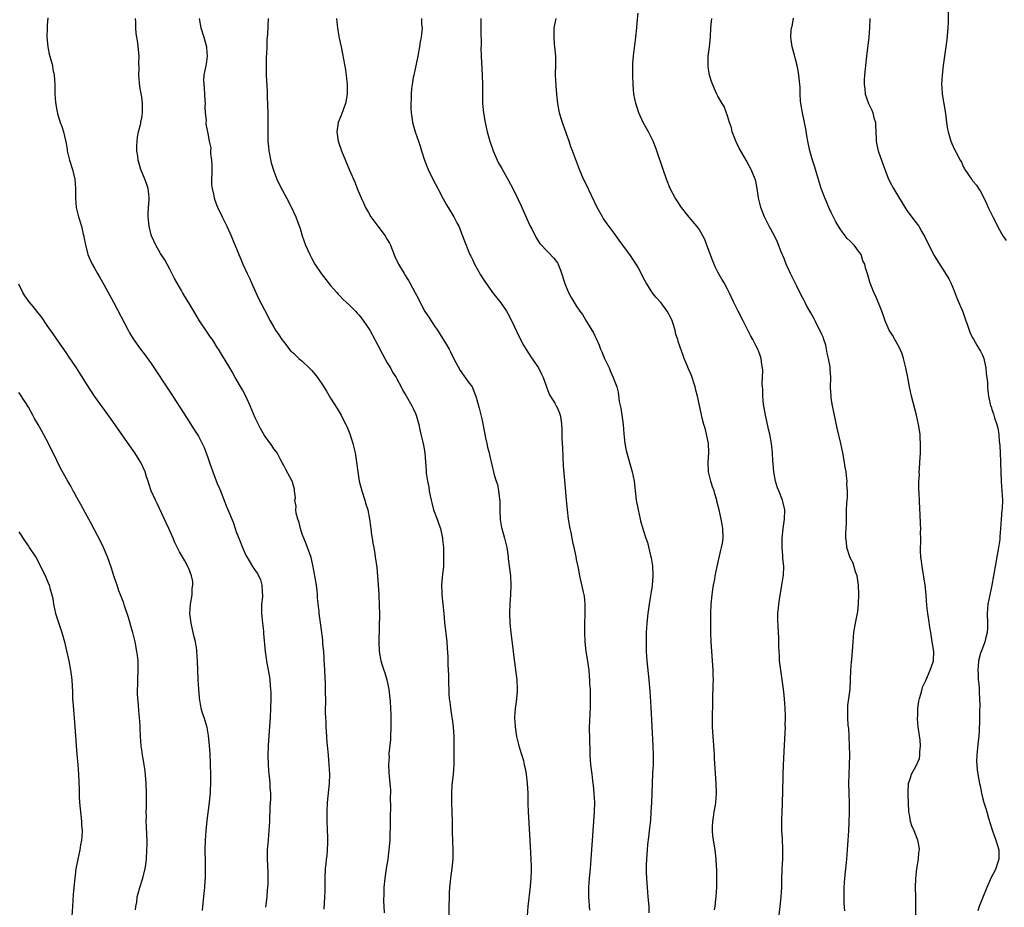
# Model space of a CAD drawing. Units: inches. Extents: x 2628000 to 2631000, y 1512000 to 1515000.
# Drawn here: x 2629595 to 2629804, y 1513479 to 1513667 of the extents above; entities that cross this region are included whole.
import ezdxf

# ---------------------------------------------------------------- set-up
doc = ezdxf.new("R2010")
doc.units = ezdxf.units.IN
doc.header["$MEASUREMENT"] = 0
doc.layers.add('LD26281512_10ft', color=2, linetype='Continuous')

msp = doc.modelspace()

# ---------------------------------------------------------------- linework, layer by layer
at = {"layer": 'LD26281512_10ft'}
for points, elevation in [([(2629755.64, 1513474.36), (2629756.2, 1513479), (2629756.41, 1513481), (2629756.53, 1513483), (2629756.55, 1513484.55), (2629756.63, 1513487), (2629756.73, 1513489), (2629756.75, 1513491), (2629756.64, 1513493.36), (2629756.54, 1513495), (2629756.51, 1513496.51), (2629756.52, 1513497.48), (2629756.57, 1513499), (2629756.66, 1513500.66), (2629756.67, 1513501.33), (2629756.74, 1513503), (2629756.82, 1513507), (2629756.88, 1513508.88), (2629757, 1513511.77), (2629757.27, 1513517), (2629757.26, 1513517.26), (2629757.3, 1513519), (2629757.28, 1513519.28), (2629757.23, 1513521), (2629757.08, 1513522.92), (2629757, 1513523.72), (2629756.85, 1513525), (2629756.28, 1513529), (2629756.05, 1513531), (2629756.01, 1513532.01), (2629755.93, 1513533), (2629755.87, 1513534.13), (2629755.9, 1513535), (2629755.9, 1513535.9), (2629755.73, 1513538.27), (2629755.66, 1513539.66), (2629755.68, 1513541), (2629755.84, 1513542.16), (2629755.87, 1513543), (2629756, 1513544), (2629756.54, 1513547), (2629756.86, 1513549.14), (2629756.92, 1513551), (2629756.75, 1513552.75), (2629756.76, 1513553.24), (2629756.6, 1513555), (2629756.59, 1513556.59), (2629756.61, 1513557), (2629756.81, 1513559), (2629757.1, 1513561), (2629757.15, 1513563), (2629756.76, 1513564.76), (2629756.69, 1513565), (2629755.86, 1513567), (2629755.63, 1513567.63), (2629755.16, 1513569), (2629754.81, 1513571), (2629754.71, 1513572.71), (2629754.65, 1513573.35), (2629754.58, 1513575), (2629754.36, 1513577), (2629753.98, 1513579), (2629753.78, 1513579.78), (2629753.08, 1513583), (2629752.68, 1513585.32), (2629752.5, 1513587), (2629752.48, 1513588.48), (2629752.42, 1513589), (2629752.39, 1513589.61), (2629752.46, 1513591), (2629752.47, 1513592.47), (2629752.42, 1513593), (2629752.29, 1513593.71), (2629752.14, 1513595), (2629751.87, 1513595.87), (2629751.43, 1513597), (2629751, 1513597.75), (2629750.57, 1513598.57), (2629750.38, 1513599), (2629749.88, 1513599.88), (2629749.36, 1513601), (2629748.36, 1513603), (2629747.3, 1513605), (2629746.32, 1513607), (2629745.39, 1513609), (2629745, 1513609.7), (2629744.33, 1513611), (2629743.82, 1513611.82), (2629743, 1513613.27), (2629742.41, 1513614.41), (2629741.82, 1513615.82), (2629740.66, 1513619), (2629740.2, 1513620.2), (2629739.8, 1513621), (2629739, 1513622.36), (2629738.53, 1513623), (2629736.94, 1513624.94), (2629735.31, 1513627), (2629734.37, 1513628.37), (2629733.94, 1513629), (2629732.9, 1513631), (2629732.09, 1513633), (2629731.37, 1513635), (2629730.04, 1513639), (2629729.76, 1513639.76), (2629729.26, 1513641), (2629728.27, 1513643), (2629727.18, 1513645), (2629726.25, 1513647), (2629725.96, 1513647.96), (2629725.6, 1513649), (2629725.21, 1513651), (2629725.05, 1513653), (2629724.99, 1513655), (2629724.97, 1513656.97), (2629725, 1513657.51), (2629725.11, 1513659.11), (2629725.64, 1513663), (2629725.82, 1513665), (2629725.89, 1513666.11), (2629726.1, 1513668.1)], 8870), ([(2629791.77, 1513669), (2629791.72, 1513666.28), (2629791.67, 1513665), (2629791.47, 1513662.53), (2629791.28, 1513661), (2629790.71, 1513657), (2629790.45, 1513655), (2629790.33, 1513653), (2629790.39, 1513652.39), (2629790.47, 1513651), (2629791.15, 1513646.85), (2629791.37, 1513645), (2629791.59, 1513643.59), (2629791.71, 1513643), (2629792.32, 1513641), (2629793, 1513639.41), (2629793.41, 1513638.59), (2629794.25, 1513637), (2629794.54, 1513636.54), (2629795, 1513635.53), (2629795.19, 1513635.19), (2629795.28, 1513635), (2629796.65, 1513633), (2629796.81, 1513632.81), (2629797, 1513632.53), (2629797.71, 1513631.71), (2629798.17, 1513631), (2629798.51, 1513630.51), (2629799.28, 1513629), (2629799.85, 1513627.85), (2629800.22, 1513627), (2629801.21, 1513625), (2629801.82, 1513623.82), (2629802.22, 1513623), (2629803, 1513621.49), (2629803.29, 1513621), (2629804, 1513620)], 8830), ([(2629601.15, 1513667.15), (2629601, 1513665.57), (2629600.95, 1513665), (2629600.91, 1513663), (2629601.1, 1513661), (2629601.4, 1513659.4), (2629601.77, 1513658.23), (2629602.08, 1513657), (2629602.21, 1513656.21), (2629602.49, 1513655), (2629602.62, 1513653), (2629602.63, 1513651), (2629602.73, 1513649.27), (2629603, 1513647.51), (2629603.15, 1513646.85), (2629603.77, 1513645), (2629604.12, 1513644.12), (2629604.45, 1513643), (2629604.87, 1513641.13), (2629604.93, 1513640.93), (2629605.22, 1513639.22), (2629605.24, 1513639), (2629605.59, 1513637.59), (2629605.72, 1513637), (2629606.34, 1513635), (2629606.82, 1513633), (2629606.97, 1513631), (2629606.95, 1513628.95), (2629607.11, 1513627), (2629607.61, 1513625), (2629608.23, 1513623), (2629608.64, 1513621.36), (2629608.73, 1513621), (2629608.76, 1513620.76), (2629609.07, 1513619.07), (2629609.59, 1513617), (2629610.01, 1513616.01), (2629610.48, 1513615), (2629611, 1513614.14), (2629611.62, 1513613), (2629612.14, 1513612.14), (2629613, 1513610.65), (2629615, 1513606.96), (2629618.11, 1513601), (2629618.42, 1513600.42), (2629619.17, 1513599.17), (2629620.76, 1513597), (2629621.74, 1513595.74), (2629623, 1513593.94), (2629627, 1513587.87), (2629630.51, 1513582.51), (2629632.07, 1513580.07), (2629633, 1513578.53), (2629634.19, 1513576.19), (2629635, 1513574.01), (2629635.35, 1513573), (2629636.07, 1513571), (2629637, 1513568.56), (2629637.46, 1513567.46), (2629637.68, 1513567), (2629638.62, 1513564.62), (2629639, 1513563.48), (2629639.16, 1513563.16), (2629639.34, 1513562.66), (2629640.35, 1513560.35), (2629640.77, 1513559), (2629641, 1513558.33), (2629641.53, 1513557), (2629642.35, 1513555), (2629643, 1513553.53), (2629643.27, 1513553), (2629644.45, 1513551), (2629645, 1513550.13), (2629645.48, 1513549.48), (2629646.12, 1513548.12), (2629646.45, 1513547), (2629646.52, 1513545.48), (2629646.57, 1513545), (2629646.54, 1513544.54), (2629646.39, 1513543), (2629646.36, 1513541), (2629646.4, 1513540.4), (2629646.54, 1513539), (2629646.75, 1513537.25), (2629646.79, 1513536.79), (2629647.16, 1513533), (2629647.52, 1513530.48), (2629647.97, 1513527.97), (2629648.1, 1513527), (2629648.19, 1513525.81), (2629648.28, 1513525), (2629648.31, 1513524.31), (2629648.32, 1513523), (2629648.28, 1513521), (2629648.18, 1513519), (2629647.83, 1513514.17), (2629647.78, 1513513), (2629647.73, 1513511), (2629647.77, 1513509), (2629647.84, 1513507.84), (2629647.91, 1513507), (2629648.03, 1513505.97), (2629648.12, 1513505), (2629648.15, 1513504.15), (2629648.25, 1513503), (2629648.26, 1513501.74), (2629648.14, 1513500.14), (2629648.04, 1513497), (2629647.94, 1513495), (2629647.84, 1513494.16), (2629647.74, 1513493), (2629647.63, 1513491.63), (2629647.56, 1513491), (2629647.54, 1513490.46), (2629647.56, 1513489), (2629647.65, 1513487.65), (2629647.67, 1513486.33), (2629647.72, 1513485), (2629647.69, 1513483.69), (2629647.66, 1513483), (2629647.59, 1513482.41), (2629647.47, 1513481), (2629647.18, 1513478.82)], 8950), ([(2629659.61, 1513478.39), (2629659.8, 1513481), (2629659.83, 1513482.17), (2629659.86, 1513483), (2629659.87, 1513485), (2629659.94, 1513487), (2629660.02, 1513488.02), (2629660.13, 1513489), (2629660.26, 1513489.74), (2629660.36, 1513491), (2629660.38, 1513492.38), (2629660.44, 1513493), (2629660.44, 1513493.56), (2629660.27, 1513497), (2629660.23, 1513499), (2629660.33, 1513501), (2629660.75, 1513505), (2629660.81, 1513507), (2629660.69, 1513509), (2629660.52, 1513511), (2629660.42, 1513512.42), (2629660.3, 1513513.7), (2629660.22, 1513515), (2629660.06, 1513517), (2629660.02, 1513517.98), (2629659.95, 1513519), (2629659.93, 1513519.93), (2629659.95, 1513523), (2629659.94, 1513523.94), (2629659.94, 1513525), (2629659.92, 1513526.08), (2629659.67, 1513530.33), (2629659.63, 1513531), (2629659.62, 1513531.62), (2629659.53, 1513533), (2629659.38, 1513534.62), (2629659.35, 1513535.35), (2629659, 1513538.03), (2629658.58, 1513541), (2629658.57, 1513541.43), (2629658.23, 1513544.23), (2629658.24, 1513545), (2629658.18, 1513545.82), (2629658.01, 1513547), (2629657.68, 1513549), (2629657.25, 1513551.25), (2629656.87, 1513552.87), (2629656.13, 1513555), (2629655.8, 1513555.8), (2629655.29, 1513557), (2629655, 1513557.79), (2629654.6, 1513559), (2629654.31, 1513560.31), (2629654.07, 1513561), (2629653.73, 1513562.27), (2629653.65, 1513563), (2629653.7, 1513563.7), (2629653.45, 1513565), (2629653.54, 1513565.54), (2629653.37, 1513567), (2629653.35, 1513567.35), (2629653, 1513568.52), (2629652.9, 1513568.9), (2629651.49, 1513571.49), (2629651, 1513572.46), (2629650.84, 1513572.84), (2629650.41, 1513573.59), (2629649.65, 1513575), (2629649.39, 1513575.39), (2629649, 1513575.88), (2629648.58, 1513576.58), (2629647, 1513578.71), (2629646.17, 1513580.17), (2629645.75, 1513581), (2629645.48, 1513581.48), (2629645, 1513582.47), (2629643.95, 1513585), (2629643.04, 1513587), (2629642.36, 1513588.36), (2629640.82, 1513591), (2629640.17, 1513592.17), (2629639.65, 1513593), (2629637.91, 1513595.91), (2629637.24, 1513597), (2629637.14, 1513597.14), (2629635.96, 1513599), (2629635.55, 1513599.55), (2629635, 1513600.4), (2629633.26, 1513603), (2629632.03, 1513605), (2629631, 1513606.81), (2629630.15, 1513608.15), (2629629.65, 1513609), (2629629.4, 1513609.4), (2629627.95, 1513611.95), (2629627, 1513613.8), (2629625.88, 1513615.88), (2629625, 1513617.21), (2629623.97, 1513619), (2629623.06, 1513621), (2629623, 1513621.19), (2629622.57, 1513623), (2629622.37, 1513625), (2629622.37, 1513625.63), (2629622.45, 1513627), (2629622.59, 1513628.59), (2629622.6, 1513629), (2629622.44, 1513630.44), (2629622.36, 1513631), (2629622.03, 1513632.03), (2629621.67, 1513633), (2629620.84, 1513635), (2629620.22, 1513637), (2629620.15, 1513637.85), (2629619.98, 1513639), (2629620, 1513640), (2629620.06, 1513641), (2629620.13, 1513641.87), (2629620.35, 1513643), (2629620.8, 1513644.8), (2629620.82, 1513645.18), (2629621, 1513645.89), (2629621.2, 1513647), (2629621.2, 1513649), (2629621, 1513650.32), (2629620.58, 1513652.58), (2629620.41, 1513655), (2629620.45, 1513656.45), (2629620.42, 1513657.58), (2629620.44, 1513659), (2629620.33, 1513660.33), (2629620.16, 1513661.84), (2629619.84, 1513663.84), (2629619.79, 1513665), (2629619.77, 1513666.23), (2629619.65, 1513667)], 8940), ([(2629633.13, 1513667), (2629633.49, 1513665), (2629634.16, 1513663), (2629634.73, 1513661), (2629634.73, 1513660.73), (2629634.88, 1513659), (2629634.65, 1513657.35), (2629634.57, 1513657), (2629634.17, 1513655), (2629634.08, 1513653.92), (2629634.12, 1513653), (2629634.24, 1513652.24), (2629634.28, 1513651), (2629634.35, 1513649.65), (2629634.4, 1513649), (2629634.36, 1513648.36), (2629634.45, 1513647), (2629634.62, 1513645.38), (2629634.57, 1513645), (2629634.58, 1513644.58), (2629635, 1513642.61), (2629635.31, 1513641), (2629635.62, 1513639.62), (2629635.59, 1513639), (2629635.59, 1513638.41), (2629635.8, 1513637), (2629635.86, 1513635.86), (2629635.85, 1513634.15), (2629635.8, 1513633), (2629635.81, 1513631.81), (2629635.9, 1513631), (2629636.22, 1513629.78), (2629636.36, 1513629), (2629636.5, 1513628.5), (2629637.07, 1513627.07), (2629638.03, 1513625), (2629639.01, 1513623), (2629639.93, 1513621), (2629640.25, 1513620.25), (2629641.56, 1513617), (2629642.01, 1513616.01), (2629642.41, 1513615), (2629643.32, 1513613), (2629643.87, 1513611.87), (2629644.24, 1513611), (2629645.14, 1513609), (2629645.73, 1513607.73), (2629646.4, 1513606.4), (2629647, 1513605.3), (2629648.18, 1513603), (2629649, 1513601.63), (2629649.36, 1513601), (2629650, 1513600), (2629650.7, 1513599), (2629651, 1513598.6), (2629652.59, 1513596.59), (2629653, 1513596.25), (2629653.61, 1513595.61), (2629654.3, 1513595), (2629655, 1513594.41), (2629656.45, 1513593), (2629656.71, 1513592.71), (2629657, 1513592.44), (2629657.68, 1513591.68), (2629658.19, 1513591), (2629659.58, 1513589), (2629660.1, 1513588.1), (2629661, 1513586.6), (2629662.41, 1513584.41), (2629663.25, 1513583), (2629663.47, 1513582.53), (2629664.25, 1513581), (2629664.48, 1513580.48), (2629665.05, 1513579.05), (2629665.73, 1513577), (2629666.2, 1513575), (2629666.43, 1513573.57), (2629666.75, 1513571), (2629667.06, 1513569), (2629667.58, 1513567), (2629668.23, 1513565), (2629668.39, 1513564.39), (2629668.84, 1513563), (2629669.26, 1513561), (2629669.45, 1513559.45), (2629669.54, 1513559), (2629669.68, 1513557.68), (2629669.82, 1513557), (2629669.92, 1513555.92), (2629670.13, 1513555), (2629670.38, 1513553.62), (2629670.45, 1513553), (2629670.76, 1513550.76), (2629670.92, 1513548.92), (2629671.06, 1513547.06), (2629671.18, 1513545), (2629671.29, 1513542.71), (2629671.31, 1513541), (2629671.23, 1513535), (2629671.3, 1513533), (2629671.64, 1513531), (2629671.92, 1513530.08), (2629672.27, 1513529), (2629672.48, 1513528.48), (2629672.9, 1513527), (2629673, 1513526.59), (2629673.32, 1513525), (2629673.56, 1513523), (2629673.61, 1513522.39), (2629673.69, 1513521), (2629673.73, 1513519.73), (2629673.76, 1513519), (2629673.76, 1513517), (2629673.68, 1513515), (2629673.64, 1513514.36), (2629673.35, 1513511.35), (2629673.34, 1513511), (2629673.36, 1513510.64), (2629673.26, 1513509), (2629673.34, 1513507.34), (2629673.56, 1513505), (2629673.66, 1513503.66), (2629673.65, 1513503), (2629673.62, 1513502.38), (2629673.66, 1513499.66), (2629673.6, 1513498.4), (2629673.61, 1513495.61), (2629673.54, 1513494.46), (2629673.5, 1513493), (2629673.35, 1513491), (2629673.09, 1513489), (2629672.77, 1513487), (2629672.46, 1513485), (2629672.29, 1513483), (2629672.28, 1513481.72), (2629672.22, 1513480.22), (2629672.27, 1513479), (2629672.36, 1513477.64)], 8930), ([(2629647.77, 1513667), (2629647.66, 1513663.66), (2629647.52, 1513662.48), (2629647.48, 1513661), (2629647.41, 1513659.41), (2629647.38, 1513659), (2629647.33, 1513657), (2629647.38, 1513655), (2629647.56, 1513651.56), (2629647.56, 1513650.44), (2629647.67, 1513647), (2629647.71, 1513646.29), (2629647.71, 1513645), (2629647.67, 1513643.67), (2629647.68, 1513641), (2629647.81, 1513639.81), (2629647.88, 1513639), (2629648.41, 1513636.41), (2629649, 1513634.64), (2629649.61, 1513633), (2629650.03, 1513632.03), (2629650.73, 1513630.73), (2629651.69, 1513629), (2629652.74, 1513627), (2629653.62, 1513625), (2629654.01, 1513624.01), (2629654.53, 1513622.53), (2629654.95, 1513621), (2629655.68, 1513619), (2629656.58, 1513617), (2629657, 1513616.15), (2629657.66, 1513615), (2629658.96, 1513613), (2629661, 1513610.45), (2629662.3, 1513609), (2629662.61, 1513608.61), (2629663, 1513608.22), (2629663.59, 1513607.59), (2629665, 1513606.28), (2629666.24, 1513605), (2629666.6, 1513604.6), (2629667, 1513604.22), (2629667.53, 1513603.53), (2629669, 1513601.46), (2629669.28, 1513601), (2629670.39, 1513599), (2629670.58, 1513598.58), (2629671, 1513597.82), (2629671.95, 1513595.95), (2629673, 1513594.12), (2629673.69, 1513593), (2629674.12, 1513592.12), (2629674.84, 1513591), (2629675, 1513590.67), (2629675.93, 1513589), (2629676.26, 1513588.26), (2629677, 1513587.09), (2629678.18, 1513585), (2629678.44, 1513584.43), (2629679, 1513583.37), (2629679.14, 1513583), (2629679.66, 1513581), (2629679.88, 1513579.88), (2629680.12, 1513579), (2629680.46, 1513577.54), (2629680.65, 1513576.65), (2629680.92, 1513575), (2629681.2, 1513571.2), (2629681.25, 1513570.75), (2629681.53, 1513569), (2629681.79, 1513567.79), (2629681.89, 1513567), (2629682.09, 1513565.91), (2629682.28, 1513565), (2629682.44, 1513564.44), (2629682.8, 1513563), (2629683.52, 1513561), (2629683.93, 1513559.93), (2629684.23, 1513559), (2629684.68, 1513557), (2629684.68, 1513556.68), (2629684.86, 1513555), (2629684.93, 1513553.07), (2629684.86, 1513551), (2629684.65, 1513549.35), (2629684.61, 1513548.61), (2629684.46, 1513547), (2629684.52, 1513545.48), (2629684.54, 1513545), (2629684.77, 1513543), (2629684.95, 1513541.05), (2629685.1, 1513539.1), (2629685.6, 1513535), (2629685.7, 1513533.7), (2629685.83, 1513531.83), (2629685.83, 1513530.17), (2629685.97, 1513527.97), (2629685.96, 1513527), (2629686.02, 1513524.02), (2629686.1, 1513523), (2629686.28, 1513521.72), (2629686.35, 1513521), (2629686.46, 1513520.46), (2629686.68, 1513519), (2629686.74, 1513518.74), (2629686.94, 1513516.94), (2629687.06, 1513515.06), (2629687.1, 1513510.9), (2629687.06, 1513509), (2629686.91, 1513507), (2629686.69, 1513504.69), (2629686.6, 1513503), (2629686.59, 1513502.59), (2629686.6, 1513501), (2629686.68, 1513499), (2629686.73, 1513497), (2629686.76, 1513494.76), (2629686.81, 1513492.81), (2629686.89, 1513491), (2629686.89, 1513489.11), (2629686.68, 1513487), (2629686.37, 1513485), (2629686.3, 1513484.3), (2629686.14, 1513483), (2629686.09, 1513481.91), (2629686.07, 1513481), (2629686.05, 1513479), (2629686.02, 1513477)], 8920), ([(2629662.27, 1513667), (2629662.4, 1513665.6), (2629662.43, 1513665), (2629662.49, 1513664.49), (2629662.81, 1513662.81), (2629663.22, 1513661), (2629663.52, 1513659.52), (2629664.14, 1513656.14), (2629664.3, 1513655), (2629664.42, 1513653.58), (2629664.5, 1513653), (2629664.51, 1513652.51), (2629664.47, 1513651), (2629664.27, 1513649.73), (2629664.14, 1513649), (2629663.63, 1513647.63), (2629663.32, 1513646.68), (2629662.62, 1513645), (2629662.31, 1513643), (2629662.62, 1513641), (2629663.3, 1513639), (2629665, 1513634.91), (2629666.17, 1513632.17), (2629666.61, 1513631), (2629667.48, 1513629), (2629667.99, 1513627.99), (2629668.41, 1513627), (2629669, 1513625.9), (2629669.51, 1513625), (2629670.15, 1513624.15), (2629670.98, 1513623), (2629672.52, 1513621), (2629672.71, 1513620.71), (2629673, 1513620.19), (2629673.44, 1513619.44), (2629673.66, 1513619), (2629674.61, 1513616.61), (2629675.35, 1513615), (2629676.54, 1513613), (2629676.74, 1513612.74), (2629677.51, 1513611.51), (2629677.77, 1513611), (2629678.92, 1513608.92), (2629679.6, 1513607.6), (2629679.87, 1513607), (2629680.97, 1513604.97), (2629681.77, 1513603.77), (2629682.25, 1513603), (2629683, 1513601.86), (2629683.6, 1513601), (2629685.69, 1513597.69), (2629686.08, 1513597), (2629686.39, 1513596.39), (2629687, 1513595.05), (2629688.45, 1513592.45), (2629689.27, 1513591.27), (2629689.49, 1513591), (2629690.09, 1513590.09), (2629690.93, 1513589), (2629691, 1513588.87), (2629691.54, 1513587.54), (2629691.77, 1513587), (2629692.48, 1513584.48), (2629693, 1513582.21), (2629693.62, 1513579), (2629693.81, 1513578.19), (2629694.06, 1513577), (2629694.2, 1513576.2), (2629694.56, 1513575), (2629694.61, 1513574.61), (2629695.6, 1513570.4), (2629696.05, 1513569), (2629696.31, 1513568.31), (2629696.57, 1513567), (2629696.75, 1513565.25), (2629696.8, 1513565), (2629696.81, 1513563), (2629696.9, 1513560.9), (2629697.19, 1513559.19), (2629697.23, 1513559), (2629697.81, 1513557), (2629698.3, 1513555), (2629698.6, 1513553), (2629698.62, 1513552.62), (2629699.06, 1513549), (2629699.18, 1513547), (2629699.09, 1513545), (2629698.92, 1513543), (2629698.84, 1513541.16), (2629698.94, 1513539), (2629699.12, 1513537), (2629699.62, 1513533), (2629699.76, 1513531.76), (2629700.41, 1513527), (2629700.52, 1513525), (2629700.47, 1513524.47), (2629700.37, 1513523), (2629700.24, 1513521.76), (2629700.09, 1513521), (2629699.99, 1513519.99), (2629699.95, 1513519), (2629700.04, 1513517), (2629700.34, 1513515), (2629700.84, 1513513), (2629701.37, 1513511.37), (2629701.45, 1513511), (2629701.82, 1513509.82), (2629701.99, 1513509), (2629702.18, 1513508.18), (2629702.39, 1513507), (2629702.63, 1513505), (2629702.72, 1513503), (2629702.74, 1513500.74), (2629702.79, 1513499), (2629703.15, 1513493), (2629703.42, 1513489), (2629703.47, 1513487.47), (2629703.47, 1513487), (2629703.43, 1513486.57), (2629703.38, 1513485), (2629703.24, 1513483.24), (2629702.77, 1513479), (2629702.6, 1513477)], 8910), ([(2629680.24, 1513667), (2629680.26, 1513665.74), (2629680.35, 1513665), (2629680.33, 1513664.33), (2629680.16, 1513663), (2629679.97, 1513662.03), (2629679.83, 1513661), (2629679.45, 1513659), (2629678.6, 1513655), (2629678.5, 1513654.5), (2629678.24, 1513653), (2629678.13, 1513652.13), (2629678.02, 1513651), (2629678.02, 1513649.98), (2629677.96, 1513649), (2629677.98, 1513647.98), (2629678.06, 1513647), (2629678.17, 1513646.17), (2629678.36, 1513645), (2629678.89, 1513643), (2629679.58, 1513641), (2629679.96, 1513639.96), (2629680.23, 1513639), (2629680.88, 1513637), (2629681.68, 1513635), (2629682.65, 1513633), (2629683.67, 1513631), (2629684.82, 1513628.82), (2629685.54, 1513627.54), (2629685.89, 1513627), (2629687.09, 1513625), (2629687.7, 1513623.7), (2629688.12, 1513623), (2629688.95, 1513620.95), (2629689.5, 1513619.5), (2629689.67, 1513619), (2629690.1, 1513617.9), (2629690.5, 1513617), (2629690.67, 1513616.67), (2629691, 1513615.96), (2629691.43, 1513615), (2629692.72, 1513612.72), (2629693.51, 1513611.51), (2629695.29, 1513609), (2629697, 1513606.79), (2629698.22, 1513605), (2629698.52, 1513604.52), (2629699.21, 1513603.21), (2629701, 1513599.46), (2629701.86, 1513597.86), (2629702.59, 1513596.59), (2629703, 1513595.93), (2629703.38, 1513595.38), (2629704.98, 1513593), (2629705.67, 1513591.67), (2629705.97, 1513591), (2629706.54, 1513589.46), (2629706.7, 1513589), (2629706.76, 1513588.76), (2629707, 1513588.23), (2629707.34, 1513587.34), (2629708.45, 1513585.55), (2629708.75, 1513585), (2629709, 1513584.49), (2629709.46, 1513583.46), (2629709.62, 1513583), (2629709.84, 1513581.84), (2629709.86, 1513581), (2629709.98, 1513579.98), (2629709.94, 1513579), (2629709.95, 1513578.05), (2629710.04, 1513577), (2629710.08, 1513576.08), (2629710.14, 1513574.14), (2629710.25, 1513572.25), (2629710.76, 1513566.76), (2629710.88, 1513565), (2629711.06, 1513563), (2629711.31, 1513561), (2629711.64, 1513559), (2629711.82, 1513558.18), (2629712.21, 1513556.21), (2629712.52, 1513555), (2629712.9, 1513553.1), (2629713, 1513552.48), (2629713.24, 1513551.24), (2629713.38, 1513550.62), (2629713.7, 1513549), (2629714.49, 1513545.51), (2629714.69, 1513544.69), (2629714.84, 1513543), (2629714.81, 1513541.19), (2629714.82, 1513540.82), (2629714.77, 1513539), (2629714.75, 1513537), (2629714.79, 1513535), (2629715.02, 1513533), (2629715.32, 1513531.32), (2629715.63, 1513529), (2629715.76, 1513527.76), (2629715.81, 1513527), (2629715.84, 1513526.16), (2629715.92, 1513525), (2629715.95, 1513523.95), (2629715.95, 1513522.05), (2629715.92, 1513521), (2629715.85, 1513519.85), (2629715.82, 1513518.18), (2629715.77, 1513517), (2629715.8, 1513514.2), (2629715.9, 1513511.9), (2629715.91, 1513511), (2629716.05, 1513509), (2629716.27, 1513507), (2629716.44, 1513505.56), (2629716.58, 1513504.58), (2629716.75, 1513503), (2629716.87, 1513501), (2629716.82, 1513499), (2629716.5, 1513495), (2629716.12, 1513489), (2629715.96, 1513487), (2629715.77, 1513485), (2629715.61, 1513483), (2629715.59, 1513481), (2629715.79, 1513478.21)], 8900), ([(2629692.79, 1513667), (2629692.83, 1513665.17), (2629692.81, 1513664.81), (2629692.85, 1513661.15), (2629692.83, 1513660.83), (2629692.87, 1513659), (2629693.11, 1513655), (2629693.16, 1513653), (2629693.14, 1513651.15), (2629693.18, 1513649), (2629693.36, 1513647), (2629693.69, 1513645), (2629694.14, 1513643), (2629694.72, 1513641), (2629695.4, 1513639), (2629696.26, 1513637), (2629696.5, 1513636.5), (2629697.21, 1513635.21), (2629698.66, 1513632.66), (2629699.55, 1513631), (2629700.69, 1513628.69), (2629701.32, 1513627.32), (2629702.55, 1513624.55), (2629703.18, 1513623.18), (2629703.58, 1513622.42), (2629704.53, 1513620.53), (2629705.32, 1513619.32), (2629707, 1513617.6), (2629708.27, 1513616.27), (2629709, 1513615.29), (2629709.11, 1513615.11), (2629709.67, 1513613.67), (2629710.67, 1513610.67), (2629711, 1513609.85), (2629711.37, 1513609), (2629711.92, 1513607.92), (2629712.46, 1513607), (2629713, 1513606.14), (2629713.75, 1513605), (2629714.31, 1513604.31), (2629715.18, 1513602.82), (2629716.33, 1513601), (2629716.57, 1513600.57), (2629717, 1513599.66), (2629717.24, 1513599.24), (2629717.84, 1513597.84), (2629718.16, 1513597), (2629718.42, 1513596.42), (2629718.99, 1513595), (2629719.94, 1513593), (2629720.25, 1513592.25), (2629720.82, 1513591), (2629721, 1513590.44), (2629721.58, 1513589), (2629721.88, 1513587.88), (2629722.11, 1513585.89), (2629722.46, 1513584.46), (2629722.66, 1513583), (2629722.92, 1513581), (2629723.06, 1513579.06), (2629723.27, 1513577), (2629723.55, 1513575.55), (2629723.68, 1513575), (2629724.24, 1513573), (2629724.83, 1513571), (2629725.26, 1513569), (2629725.72, 1513565), (2629726.08, 1513563), (2629726.54, 1513561), (2629726.62, 1513560.62), (2629727.08, 1513558.92), (2629727.71, 1513557), (2629728.06, 1513556.06), (2629728.69, 1513553.31), (2629728.83, 1513552.83), (2629729.11, 1513551.11), (2629729.21, 1513549), (2629729.08, 1513546.92), (2629728.46, 1513543), (2629728.16, 1513541), (2629727.93, 1513539), (2629727.81, 1513537), (2629727.77, 1513535), (2629727.81, 1513533), (2629727.95, 1513531), (2629728.4, 1513527), (2629728.61, 1513524.61), (2629728.78, 1513521.22), (2629729.25, 1513513), (2629729.32, 1513511), (2629729.28, 1513509), (2629729.16, 1513507.16), (2629729.05, 1513505), (2629728.9, 1513500.9), (2629728.81, 1513499), (2629728.71, 1513497.29), (2629728.47, 1513495), (2629728.33, 1513493.67), (2629728.12, 1513492.12), (2629728.02, 1513491), (2629727.96, 1513490.04), (2629727.87, 1513489), (2629727.83, 1513487.83), (2629727.81, 1513487), (2629727.81, 1513486.19), (2629727.84, 1513485), (2629727.93, 1513483.93), (2629727.98, 1513483), (2629728.19, 1513481), (2629728.35, 1513479), (2629728.35, 1513477.65)], 8890), ([(2629742.29, 1513478.29), (2629742.41, 1513479), (2629742.55, 1513480.55), (2629742.61, 1513481), (2629742.73, 1513483), (2629742.77, 1513485), (2629742.74, 1513486.74), (2629742.65, 1513488.65), (2629742.62, 1513489), (2629742.38, 1513491), (2629742.05, 1513493), (2629741.93, 1513493.93), (2629741.83, 1513495), (2629741.84, 1513495.84), (2629741.9, 1513497), (2629742.07, 1513497.93), (2629742.23, 1513499), (2629742.46, 1513500.46), (2629742.56, 1513501), (2629742.7, 1513503), (2629742.64, 1513505), (2629742.29, 1513510.29), (2629742.24, 1513511), (2629742.17, 1513512.17), (2629741.96, 1513515), (2629741.85, 1513517), (2629741.86, 1513517.86), (2629741.84, 1513519), (2629741.95, 1513522.05), (2629741.95, 1513523.95), (2629742.01, 1513525), (2629741.99, 1513525.99), (2629742.03, 1513527), (2629741.99, 1513527.99), (2629741.99, 1513529), (2629741.93, 1513530.07), (2629741.71, 1513533), (2629741.6, 1513535), (2629741.52, 1513537), (2629741.49, 1513538.51), (2629741.51, 1513541), (2629741.6, 1513543), (2629741.79, 1513545), (2629741.92, 1513546.08), (2629742.07, 1513547), (2629742.32, 1513548.32), (2629742.42, 1513549), (2629742.81, 1513551), (2629743.58, 1513554.42), (2629743.75, 1513555), (2629743.93, 1513555.93), (2629744.09, 1513557), (2629744.05, 1513559), (2629743.88, 1513559.88), (2629743.7, 1513561), (2629743.25, 1513563), (2629742.79, 1513564.79), (2629742.75, 1513565), (2629742.32, 1513566.32), (2629742.17, 1513567), (2629741.84, 1513567.84), (2629741.5, 1513569), (2629741.03, 1513571), (2629740.96, 1513572.96), (2629741.07, 1513575.07), (2629740.99, 1513576.99), (2629740.58, 1513579), (2629740.28, 1513580.28), (2629740.01, 1513581), (2629739.66, 1513582.34), (2629739.42, 1513583.42), (2629738.69, 1513587), (2629738.33, 1513588.33), (2629738.19, 1513589), (2629737.4, 1513591.4), (2629736.8, 1513592.8), (2629736.45, 1513593.55), (2629735.83, 1513595), (2629735.61, 1513595.61), (2629734.57, 1513598.57), (2629734.49, 1513599), (2629734.07, 1513600.07), (2629733.93, 1513601), (2629733.47, 1513602.53), (2629733.29, 1513603), (2629733, 1513603.64), (2629732.28, 1513605), (2629731, 1513606.78), (2629729.92, 1513607.92), (2629729.06, 1513609), (2629729, 1513609.09), (2629727.8, 1513611), (2629727.54, 1513611.54), (2629726.74, 1513613), (2629726.17, 1513614.17), (2629725.66, 1513615), (2629725.42, 1513615.42), (2629725, 1513616.05), (2629724.64, 1513616.63), (2629722.07, 1513620.07), (2629721, 1513621.54), (2629719.52, 1513623.52), (2629718.72, 1513624.72), (2629718.54, 1513625), (2629717.99, 1513626.01), (2629717.42, 1513627), (2629715, 1513632.03), (2629714.51, 1513633), (2629713.67, 1513635), (2629712.21, 1513639), (2629711.84, 1513639.84), (2629711.49, 1513641), (2629710.33, 1513644.33), (2629710.08, 1513645), (2629709.84, 1513645.84), (2629709.47, 1513647), (2629709.09, 1513649), (2629708.86, 1513651), (2629708.72, 1513652.72), (2629708.64, 1513655), (2629708.67, 1513657.33), (2629708.66, 1513659), (2629708.5, 1513661), (2629708.43, 1513661.57), (2629708.29, 1513663), (2629708.35, 1513664.35), (2629708.35, 1513665), (2629708.75, 1513667)], 8880), ([(2629769.9, 1513478.1), (2629769.72, 1513479.71), (2629769.71, 1513481), (2629769.75, 1513482.25), (2629769.74, 1513483), (2629769.9, 1513485), (2629770.3, 1513489), (2629770.46, 1513491), (2629770.58, 1513493), (2629770.69, 1513495), (2629770.77, 1513496.77), (2629770.86, 1513499), (2629770.87, 1513500.87), (2629770.78, 1513503), (2629770.73, 1513505), (2629770.86, 1513509), (2629770.89, 1513511), (2629770.88, 1513513), (2629770.8, 1513515), (2629770.68, 1513516.68), (2629770.59, 1513517.41), (2629770.48, 1513519), (2629770.51, 1513520.51), (2629770.47, 1513521), (2629770.47, 1513521.53), (2629770.71, 1513523), (2629771.01, 1513525), (2629771.07, 1513526.93), (2629771.11, 1513529), (2629771.31, 1513530.69), (2629771.32, 1513531.32), (2629771.5, 1513533), (2629771.61, 1513535), (2629771.77, 1513537), (2629772.1, 1513539), (2629772.59, 1513541.41), (2629772.79, 1513543), (2629772.86, 1513545.14), (2629772.75, 1513547), (2629772.45, 1513549), (2629772.14, 1513549.86), (2629771.64, 1513551.64), (2629771, 1513552.77), (2629770.9, 1513553), (2629770.28, 1513555), (2629770.22, 1513556.22), (2629770.09, 1513557), (2629770.06, 1513557.94), (2629770.23, 1513560.23), (2629770.19, 1513561.81), (2629770.24, 1513563), (2629770.28, 1513564.28), (2629770.34, 1513565), (2629770.43, 1513565.57), (2629770.42, 1513567), (2629770.32, 1513568.32), (2629770.36, 1513569), (2629770.19, 1513570.19), (2629770.14, 1513571), (2629769.97, 1513571.97), (2629769.82, 1513573), (2629769.45, 1513575), (2629769.02, 1513577), (2629768.23, 1513580.23), (2629767.28, 1513585), (2629767, 1513586.62), (2629766.94, 1513587), (2629766.85, 1513588.85), (2629766.93, 1513591), (2629766.78, 1513592.78), (2629766.79, 1513593), (2629766.76, 1513593.24), (2629766.42, 1513595), (2629766.16, 1513596.16), (2629765.82, 1513597.82), (2629765.45, 1513599), (2629765.35, 1513599.35), (2629765, 1513600.07), (2629764.74, 1513600.74), (2629764.11, 1513601.89), (2629763.55, 1513603), (2629763.38, 1513603.38), (2629762.65, 1513604.65), (2629762.42, 1513605), (2629761.76, 1513606.24), (2629761.37, 1513607), (2629761.27, 1513607.27), (2629761, 1513607.8), (2629760.33, 1513609), (2629759.68, 1513610.32), (2629759, 1513611.75), (2629758.37, 1513613), (2629757.93, 1513613.93), (2629757.47, 1513615), (2629757, 1513616.19), (2629756.39, 1513617.61), (2629755.6, 1513619.6), (2629754.96, 1513620.96), (2629753.87, 1513623), (2629753.55, 1513623.55), (2629752.85, 1513625), (2629752.1, 1513627), (2629751.9, 1513627.9), (2629751.61, 1513629), (2629751.29, 1513631), (2629751, 1513632.54), (2629750.89, 1513633), (2629750.06, 1513635), (2629749.65, 1513635.65), (2629749, 1513637), (2629747.51, 1513639.51), (2629746.85, 1513640.85), (2629746.03, 1513643), (2629745.84, 1513643.84), (2629745.42, 1513645), (2629745, 1513646.39), (2629744.34, 1513648.34), (2629743.9, 1513649), (2629743, 1513650.52), (2629742.76, 1513651), (2629742.2, 1513652.2), (2629741.63, 1513653.63), (2629741.23, 1513655), (2629741, 1513656.31), (2629740.92, 1513656.92), (2629740.91, 1513657), (2629740.94, 1513659), (2629741.22, 1513661), (2629741.4, 1513663), (2629741.49, 1513665), (2629741.64, 1513666.36), (2629741.73, 1513667)], 8860), ([(2629784.89, 1513477), (2629784.93, 1513479), (2629784.93, 1513480.93), (2629784.86, 1513483), (2629784.88, 1513484.88), (2629785.12, 1513487), (2629785.46, 1513489), (2629785.56, 1513490.44), (2629785.64, 1513491), (2629785.59, 1513491.59), (2629785.35, 1513493), (2629784.54, 1513495), (2629784.07, 1513496.07), (2629783.78, 1513497), (2629783.57, 1513498.43), (2629783.44, 1513499), (2629783.24, 1513502.76), (2629783.24, 1513503), (2629783.26, 1513503.26), (2629783.33, 1513505), (2629783.74, 1513506.26), (2629784.01, 1513507), (2629785, 1513508.8), (2629785.65, 1513510.35), (2629785.77, 1513511), (2629785.76, 1513511.76), (2629785.92, 1513513), (2629785.83, 1513514.17), (2629785.42, 1513517), (2629785.28, 1513518.72), (2629785.27, 1513519), (2629785.3, 1513519.3), (2629785.34, 1513521), (2629785.53, 1513522.47), (2629785.64, 1513523), (2629785.93, 1513523.93), (2629786.21, 1513525), (2629786.41, 1513525.59), (2629787, 1513526.85), (2629787.96, 1513529), (2629788.2, 1513529.8), (2629788.64, 1513531), (2629788.7, 1513533), (2629788.35, 1513535), (2629788.04, 1513537), (2629787.87, 1513538.13), (2629787.67, 1513539.67), (2629787.46, 1513541), (2629787.26, 1513542.74), (2629787.08, 1513545), (2629786.86, 1513547), (2629786.22, 1513551), (2629786.1, 1513552.1), (2629785.97, 1513553), (2629785.86, 1513554.14), (2629785.88, 1513555), (2629785.99, 1513555.99), (2629785.94, 1513557), (2629785.92, 1513558.08), (2629785.97, 1513559), (2629785.88, 1513559.88), (2629785.84, 1513562.16), (2629785.77, 1513563), (2629785.67, 1513565), (2629785.57, 1513566.43), (2629785.51, 1513567.51), (2629785.52, 1513569), (2629785.64, 1513570.36), (2629785.62, 1513571), (2629785.64, 1513571.64), (2629785.75, 1513573), (2629785.88, 1513575), (2629785.91, 1513575.91), (2629785.91, 1513577), (2629785.82, 1513578.18), (2629785.78, 1513579), (2629785.46, 1513581), (2629785.01, 1513583), (2629783.97, 1513587), (2629783.57, 1513589), (2629783.23, 1513591), (2629782.81, 1513593), (2629782.3, 1513595), (2629781.98, 1513595.98), (2629781.4, 1513597.4), (2629780.44, 1513599), (2629779.93, 1513599.93), (2629779.28, 1513601), (2629778.4, 1513603), (2629778.06, 1513604.06), (2629777.67, 1513605), (2629776.37, 1513608.37), (2629776.04, 1513609), (2629775.17, 1513611.17), (2629774.72, 1513612.72), (2629774.23, 1513614.23), (2629774.07, 1513615), (2629773.71, 1513615.71), (2629773.3, 1513617), (2629773, 1513617.46), (2629771.81, 1513619), (2629771.4, 1513619.4), (2629771, 1513619.86), (2629770.39, 1513620.39), (2629769.94, 1513621), (2629769, 1513622.23), (2629768.51, 1513623), (2629767.97, 1513623.97), (2629767, 1513625.91), (2629766.5, 1513627), (2629766.05, 1513628.05), (2629765.62, 1513629), (2629764.85, 1513631), (2629764.4, 1513632.4), (2629763.51, 1513635.51), (2629763.05, 1513637), (2629762.49, 1513639), (2629762.05, 1513641), (2629761.85, 1513642.15), (2629761.62, 1513643.62), (2629761.34, 1513645), (2629760.88, 1513647), (2629760.52, 1513649), (2629760.48, 1513649.52), (2629760.41, 1513651), (2629760.42, 1513652.42), (2629760.37, 1513653), (2629760.26, 1513653.74), (2629760.14, 1513655), (2629759.96, 1513655.96), (2629759.74, 1513657), (2629759.35, 1513658.65), (2629759.23, 1513659.23), (2629758.75, 1513661), (2629758.47, 1513662.47), (2629758.43, 1513663), (2629758.5, 1513664.5), (2629758.59, 1513665), (2629758.69, 1513665.31), (2629759, 1513667.04)], 8850), ([(2629775.14, 1513667), (2629775.09, 1513665), (2629774.95, 1513663), (2629774.46, 1513659), (2629774.02, 1513655), (2629773.99, 1513653.99), (2629773.93, 1513653), (2629774.07, 1513652.07), (2629774.18, 1513651), (2629774.87, 1513649), (2629775.57, 1513647.57), (2629775.78, 1513647), (2629776.03, 1513645.97), (2629776.33, 1513645), (2629776.37, 1513644.37), (2629776.51, 1513641.49), (2629776.52, 1513641), (2629776.58, 1513640.58), (2629776.93, 1513639), (2629777, 1513638.78), (2629777.64, 1513637), (2629777.97, 1513635.97), (2629779.13, 1513633), (2629779.77, 1513631.77), (2629780.16, 1513631), (2629781, 1513629.55), (2629783, 1513626.31), (2629785, 1513623.7), (2629785.5, 1513623), (2629786.15, 1513621.85), (2629786.79, 1513620.79), (2629787.44, 1513619.44), (2629788.8, 1513616.8), (2629789, 1513616.45), (2629789.55, 1513615.55), (2629790.35, 1513614.35), (2629791, 1513613.34), (2629791.87, 1513611.87), (2629792.29, 1513611), (2629793, 1513609.34), (2629793.66, 1513607.66), (2629794.85, 1513604.85), (2629795, 1513604.43), (2629795.48, 1513603), (2629795.76, 1513602.24), (2629796.17, 1513601), (2629796.4, 1513600.4), (2629797, 1513599.3), (2629797.09, 1513599.09), (2629797.81, 1513597.81), (2629798.34, 1513597), (2629798.57, 1513596.57), (2629799, 1513595.69), (2629799.27, 1513595), (2629799.36, 1513594.64), (2629799.72, 1513593), (2629799.78, 1513591.78), (2629799.94, 1513591), (2629800.09, 1513589.91), (2629800.08, 1513589), (2629800.14, 1513588.14), (2629800.29, 1513587), (2629800.65, 1513585.35), (2629800.74, 1513585), (2629800.82, 1513584.82), (2629801, 1513584.22), (2629801.32, 1513583.32), (2629801.56, 1513582.44), (2629802.06, 1513581), (2629802.26, 1513580.26), (2629802.45, 1513579), (2629802.56, 1513577.44), (2629802.69, 1513576.69), (2629802.8, 1513573.2), (2629802.82, 1513573), (2629802.97, 1513568.97), (2629803.12, 1513567), (2629803.24, 1513565), (2629803.18, 1513563.18), (2629803.14, 1513562.86), (2629802.99, 1513561.01), (2629802.85, 1513559), (2629802.7, 1513557.3), (2629802.7, 1513557), (2629802.66, 1513556.66), (2629802.41, 1513555), (2629802.03, 1513553), (2629801.69, 1513551), (2629801.36, 1513549), (2629801, 1513547), (2629800.57, 1513545), (2629800.17, 1513543), (2629799.98, 1513541), (2629800.05, 1513539), (2629800.07, 1513537.93), (2629800.02, 1513537), (2629799.65, 1513535.65), (2629799.51, 1513535), (2629799.4, 1513534.6), (2629798.74, 1513533), (2629798.62, 1513532.62), (2629798.19, 1513531), (2629798.11, 1513529.89), (2629798, 1513529), (2629798.08, 1513528.08), (2629798.11, 1513527), (2629798.22, 1513526.22), (2629798.3, 1513525), (2629798.32, 1513524.32), (2629798.4, 1513523), (2629798.44, 1513521.56), (2629798.39, 1513520.39), (2629798.38, 1513518.38), (2629798.3, 1513516.3), (2629798.21, 1513515), (2629798.1, 1513513.9), (2629797.88, 1513511.88), (2629797.82, 1513511), (2629797.77, 1513509.77), (2629797.79, 1513509), (2629797.89, 1513507.89), (2629798, 1513507), (2629798.23, 1513505.77), (2629798.4, 1513505), (2629798.53, 1513504.53), (2629798.8, 1513503), (2629799, 1513502.07), (2629799.29, 1513501), (2629799.74, 1513499.74), (2629799.94, 1513499), (2629800.31, 1513497.69), (2629801, 1513495.45), (2629801.11, 1513495), (2629801.82, 1513493), (2629802.12, 1513492.12), (2629802.45, 1513491), (2629802.46, 1513489), (2629802.16, 1513488.16), (2629801.81, 1513487), (2629801.58, 1513486.42), (2629800.88, 1513485.12), (2629799.93, 1513483), (2629799, 1513480.78), (2629798.33, 1513479), (2629798.05, 1513478.05)], 8840), ([(2629633.85, 1513478.15), (2629633.97, 1513479), (2629634.25, 1513481.75), (2629634.37, 1513483), (2629634.46, 1513484.46), (2629634.52, 1513485), (2629634.54, 1513485.46), (2629634.54, 1513487), (2629634.49, 1513488.49), (2629634.45, 1513491), (2629634.51, 1513493), (2629634.64, 1513495), (2629634.84, 1513497.16), (2629635.33, 1513501), (2629635.48, 1513502.52), (2629635.54, 1513503), (2629635.59, 1513503.59), (2629635.66, 1513505), (2629635.66, 1513507), (2629635.58, 1513509), (2629635.46, 1513511.46), (2629635.36, 1513513), (2629635.17, 1513515.17), (2629634.85, 1513516.85), (2629634.19, 1513519), (2629633.9, 1513519.9), (2629633.61, 1513521), (2629633.33, 1513522.67), (2629633.25, 1513523), (2629633.22, 1513523.22), (2629633.07, 1513525), (2629632.98, 1513527), (2629632.84, 1513531), (2629632.69, 1513533), (2629632.65, 1513533.35), (2629632.38, 1513535), (2629632.11, 1513536.11), (2629631.92, 1513537), (2629631.44, 1513539), (2629631.19, 1513541), (2629631.35, 1513543), (2629631.68, 1513545), (2629631.71, 1513546.29), (2629631.83, 1513547), (2629631.79, 1513547.79), (2629631.53, 1513549), (2629631, 1513550.51), (2629630.85, 1513550.85), (2629630.14, 1513552.14), (2629629.63, 1513553), (2629629, 1513554.04), (2629628.03, 1513556.03), (2629627.63, 1513557), (2629627, 1513558.4), (2629626.76, 1513559), (2629626.21, 1513560.21), (2629624.29, 1513564.29), (2629623.92, 1513565), (2629623.03, 1513567), (2629622.53, 1513568.53), (2629622.35, 1513569), (2629622.04, 1513569.96), (2629621.74, 1513571), (2629620.8, 1513573), (2629619.53, 1513575), (2629618.49, 1513576.49), (2629614.37, 1513582.37), (2629611.01, 1513587.01), (2629610.21, 1513588.21), (2629609.44, 1513589.44), (2629607.92, 1513591.92), (2629607.21, 1513593), (2629605.52, 1513595.52), (2629605, 1513596.25), (2629603.3, 1513598.7), (2629602.26, 1513600.26), (2629601, 1513602.02), (2629599.79, 1513603.79), (2629599, 1513604.72), (2629598.03, 1513606.03), (2629597.18, 1513607), (2629596.28, 1513608.28), (2629595.8, 1513609), (2629595, 1513610.71)], 8960), ([(2629619.71, 1513478.29), (2629619.77, 1513479), (2629619.94, 1513479.94), (2629620.07, 1513481), (2629620.24, 1513481.76), (2629620.59, 1513483), (2629621.23, 1513485), (2629621.74, 1513487), (2629621.84, 1513487.84), (2629622, 1513489), (2629622.11, 1513491), (2629622.13, 1513492.13), (2629622.12, 1513493), (2629622.09, 1513494.09), (2629622, 1513496), (2629621.97, 1513497), (2629621.99, 1513498.01), (2629621.97, 1513499), (2629621.98, 1513499.98), (2629622.01, 1513501), (2629622.02, 1513503), (2629621.94, 1513505), (2629621.7, 1513507.7), (2629621.5, 1513509), (2629621.45, 1513509.45), (2629621.16, 1513511), (2629621, 1513512.18), (2629620.87, 1513513), (2629620.73, 1513515), (2629620.67, 1513516.67), (2629620.67, 1513517.33), (2629620.55, 1513519), (2629620.4, 1513520.4), (2629620.32, 1513521.68), (2629620.18, 1513523), (2629620.11, 1513524.11), (2629620.11, 1513525), (2629620.16, 1513525.84), (2629620.17, 1513527), (2629620.26, 1513529), (2629620.24, 1513529.76), (2629620.23, 1513531), (2629620.11, 1513532.11), (2629620, 1513533), (2629619.61, 1513535), (2629619.13, 1513537), (2629619, 1513537.45), (2629618.2, 1513540.2), (2629617.33, 1513542.67), (2629617.18, 1513543.18), (2629616.64, 1513544.64), (2629616.49, 1513545), (2629616.18, 1513545.82), (2629615.78, 1513547), (2629615.6, 1513547.6), (2629615.09, 1513549), (2629614.58, 1513550.58), (2629613.75, 1513553), (2629612.91, 1513555), (2629612.3, 1513556.3), (2629611, 1513558.7), (2629610.22, 1513560.22), (2629609, 1513562.4), (2629608.11, 1513564.11), (2629607, 1513566.07), (2629606.68, 1513566.68), (2629606.48, 1513567), (2629605.96, 1513567.96), (2629605.35, 1513569), (2629603.81, 1513571.81), (2629603, 1513573.42), (2629602.26, 1513575), (2629601.82, 1513575.83), (2629601.29, 1513577), (2629600.21, 1513579), (2629599.76, 1513579.76), (2629599.1, 1513581), (2629598.32, 1513582.32), (2629597.97, 1513583), (2629597, 1513584.72), (2629595.33, 1513587.33), (2629595, 1513587.81)], 8970), ([(2629595, 1513558.3), (2629596.29, 1513556.29), (2629597, 1513555.27), (2629597.2, 1513555), (2629598.54, 1513553), (2629598.7, 1513552.7), (2629600.69, 1513548.69), (2629601, 1513548.02), (2629601.41, 1513547), (2629601.55, 1513546.45), (2629601.98, 1513545), (2629602.16, 1513544.16), (2629602.35, 1513543), (2629602.78, 1513541), (2629603.31, 1513539.31), (2629604.1, 1513537), (2629604.64, 1513535), (2629605.09, 1513533.09), (2629605.55, 1513531), (2629605.94, 1513529), (2629606.05, 1513528.05), (2629606.19, 1513527), (2629606.34, 1513524.34), (2629606.38, 1513523), (2629606.47, 1513521.53), (2629606.87, 1513517), (2629607, 1513515.14), (2629607.11, 1513513), (2629607.23, 1513511.23), (2629607.45, 1513509), (2629607.6, 1513507), (2629607.73, 1513503.73), (2629607.74, 1513503), (2629607.77, 1513502.23), (2629607.85, 1513501), (2629608.27, 1513497), (2629608.28, 1513496.28), (2629608.36, 1513495), (2629608.29, 1513493.71), (2629608.22, 1513493), (2629608.06, 1513492.06), (2629607.89, 1513491), (2629607.48, 1513489), (2629607.07, 1513486.93), (2629606.81, 1513485), (2629606.62, 1513483), (2629606.5, 1513481.5), (2629606.32, 1513479), (2629606.2, 1513477)], 8980)]:
    msp.add_lwpolyline(points, dxfattribs=dict(at, elevation=elevation))

doc.saveas('drawing.dxf')
